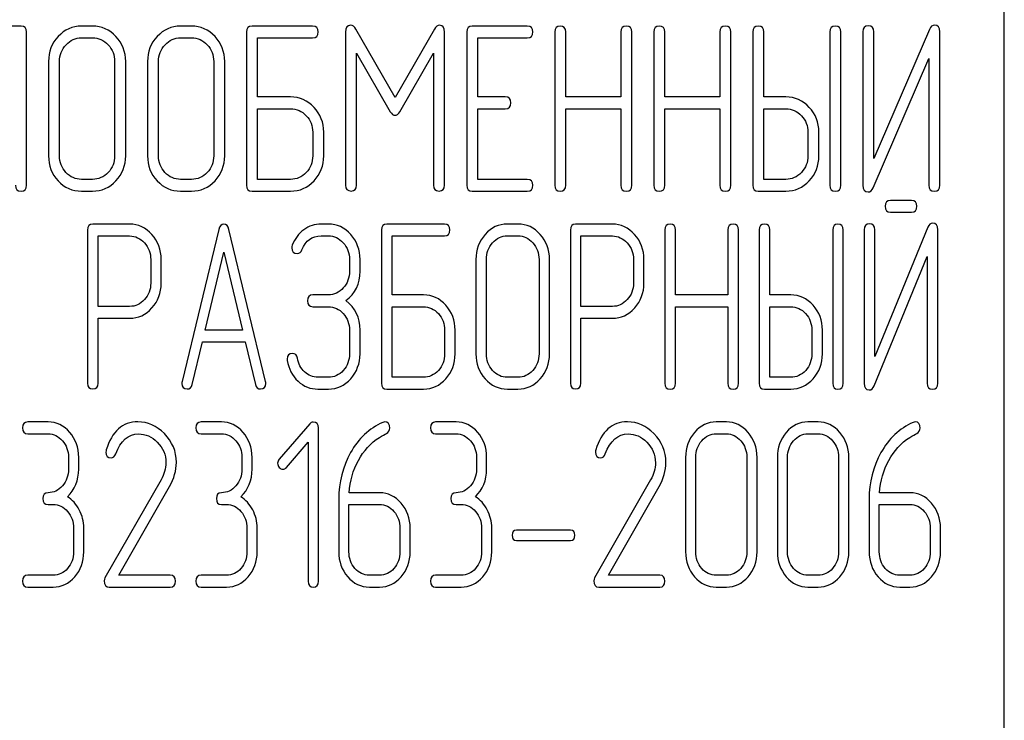
# Model space of a CAD drawing. Units: millimetres. Extents: x 0 to 2515, y -2 to 1778.
# Drawn here: x 1293 to 1323, y 1359 to 1380 of the extents above; entities that cross this region are included whole.
import ezdxf

# ---------------------------------------------------------------- set-up
doc = ezdxf.new("R2010")
doc.units = ezdxf.units.MM
doc.header["$LTSCALE"] = 138.323353
doc.layers.get('0').update_dxf_attribs({"linetype": 'CONTINUOUS'})

msp = doc.modelspace()

# ---------------------------------------------------------------- linework, layer by layer
at = {"color": 7, "linetype": 'Continuous'}
for p, q in [((1322.918, 1251.296), (1322.918, 1401.296)), ((1293.114, 1380.3), (1292.117, 1380.3)), ((1293.281, 1375.475), (1293.281, 1380.121)), ((1295.282, 1380.3), (1294.948, 1380.3)), ((1298.284, 1380.3), (1297.95, 1380.3)), ((1299.952, 1380.121), (1299.952, 1375.475)), ((1301.953, 1380.3), (1300.118, 1380.3)), ((1302.953, 1380.117), (1302.953, 1375.478)), ((1304.451, 1378.137), (1303.264, 1380.21)), ((1305.642, 1380.21), (1304.451, 1378.137)), ((1305.952, 1375.478), (1305.952, 1380.117)), ((1306.626, 1380.121), (1306.626, 1375.475)), ((1308.46, 1380.3), (1306.793, 1380.3)), ((1309.291, 1380.121), (1309.291, 1375.475)), ((1309.624, 1378.152), (1309.624, 1380.121)), ((1311.295, 1380.121), (1311.295, 1378.152)), ((1311.629, 1375.475), (1311.629, 1380.121)), ((1312.293, 1380.121), (1312.293, 1375.475)), ((1312.626, 1378.152), (1312.626, 1380.121)), ((1314.297, 1380.121), (1314.297, 1378.152)), ((1314.631, 1375.475), (1314.631, 1380.121)), ((1315.295, 1380.121), (1315.295, 1375.475)), ((1315.628, 1378.152), (1315.628, 1380.121)), ((1317.629, 1380.121), (1317.629, 1375.475)), ((1317.963, 1375.475), (1317.963, 1380.121)), ((1318.63, 1380.125), (1318.63, 1375.475)), ((1320.648, 1380.2), (1318.964, 1376.286)), ((1318.964, 1376.286), (1318.964, 1380.125)), ((1320.965, 1375.475), (1320.965, 1380.125)), ((1294.948, 1379.942), (1295.282, 1379.942)), ((1297.95, 1379.942), (1298.284, 1379.942)), ((1300.285, 1378.152), (1300.285, 1379.942)), ((1300.285, 1379.942), (1301.953, 1379.942)), ((1306.959, 1378.152), (1306.959, 1379.942)), ((1306.959, 1379.942), (1308.46, 1379.942)), ((1303.287, 1375.478), (1303.287, 1379.481)), ((1303.287, 1379.481), (1304.308, 1377.705)), ((1304.595, 1377.705), (1305.619, 1379.481)), ((1305.619, 1379.481), (1305.619, 1375.478)), ((1293.948, 1379.228), (1293.948, 1376.368)), ((1294.281, 1376.368), (1294.281, 1379.228)), ((1295.952, 1379.228), (1295.952, 1376.368)), ((1296.286, 1376.368), (1296.286, 1379.228)), ((1296.95, 1379.228), (1296.95, 1376.368)), ((1297.283, 1376.368), (1297.283, 1379.228)), ((1298.954, 1379.228), (1298.954, 1376.368)), ((1299.288, 1376.368), (1299.288, 1379.228)), ((1318.947, 1375.4), (1320.631, 1379.313)), ((1320.631, 1379.313), (1320.631, 1375.475)), ((1301.286, 1378.152), (1300.285, 1378.152)), ((1307.793, 1378.152), (1306.959, 1378.152)), ((1311.295, 1378.152), (1309.624, 1378.152)), ((1314.297, 1378.152), (1312.626, 1378.152)), ((1316.295, 1378.152), (1315.628, 1378.152)), ((1300.285, 1375.654), (1300.285, 1377.794)), ((1300.285, 1377.794), (1301.286, 1377.794)), ((1306.959, 1375.654), (1306.959, 1377.794)), ((1306.959, 1377.794), (1307.793, 1377.794)), ((1309.624, 1375.475), (1309.624, 1377.794)), ((1309.624, 1377.794), (1311.295, 1377.794)), ((1311.295, 1377.794), (1311.295, 1375.475)), ((1312.626, 1375.475), (1312.626, 1377.794)), ((1312.626, 1377.794), (1314.297, 1377.794)), ((1314.297, 1377.794), (1314.297, 1375.475)), ((1315.628, 1375.654), (1315.628, 1377.794)), ((1315.628, 1377.794), (1316.295, 1377.794)), ((1301.956, 1377.083), (1301.956, 1376.368)), ((1302.29, 1376.368), (1302.29, 1377.083)), ((1316.966, 1377.083), (1316.966, 1376.368)), ((1317.299, 1376.368), (1317.299, 1377.083)), ((1295.282, 1375.654), (1294.948, 1375.654)), ((1298.284, 1375.654), (1297.95, 1375.654)), ((1301.286, 1375.654), (1300.285, 1375.654)), ((1308.46, 1375.654), (1306.959, 1375.654)), ((1316.295, 1375.654), (1315.628, 1375.654)), ((1294.948, 1375.296), (1295.282, 1375.296)), ((1297.95, 1375.296), (1298.284, 1375.296)), ((1300.118, 1375.296), (1301.286, 1375.296)), ((1306.793, 1375.296), (1308.46, 1375.296)), ((1315.461, 1375.296), (1316.295, 1375.296)), ((1320.107, 1375.015), (1319.468, 1375.015)), ((1319.468, 1374.657), (1320.107, 1374.657)), ((1295.134, 1374.117), (1295.134, 1369.478)), ((1296.407, 1374.296), (1295.293, 1374.296)), ((1299.11, 1374.135), (1297.997, 1369.525)), ((1300.529, 1369.525), (1299.416, 1374.135)), ((1302.431, 1374.3), (1302.209, 1374.3)), ((1304.041, 1374.121), (1304.041, 1369.475)), ((1305.949, 1374.3), (1304.2, 1374.3)), ((1308.176, 1374.3), (1307.858, 1374.3)), ((1309.766, 1374.117), (1309.766, 1369.478)), ((1311.039, 1374.296), (1309.925, 1374.296)), ((1312.629, 1374.121), (1312.629, 1369.475)), ((1312.947, 1372.152), (1312.947, 1374.121)), ((1314.541, 1374.121), (1314.541, 1372.152)), ((1314.859, 1369.475), (1314.859, 1374.121)), ((1315.492, 1374.121), (1315.492, 1369.475)), ((1315.81, 1372.152), (1315.81, 1374.121)), ((1317.718, 1374.121), (1317.718, 1369.475)), ((1318.036, 1369.475), (1318.036, 1374.121)), ((1318.673, 1374.125), (1318.673, 1369.475)), ((1320.597, 1374.2), (1318.991, 1370.286)), ((1318.991, 1370.286), (1318.991, 1374.125)), ((1320.899, 1369.475), (1320.899, 1374.125)), ((1295.452, 1371.802), (1295.452, 1373.939)), ((1295.452, 1373.939), (1296.407, 1373.939)), ((1302.209, 1373.942), (1302.431, 1373.942)), ((1304.359, 1372.152), (1304.359, 1373.942)), ((1304.359, 1373.942), (1305.949, 1373.942)), ((1307.858, 1373.942), (1308.176, 1373.942)), ((1310.084, 1371.802), (1310.084, 1373.939)), ((1310.084, 1373.939), (1311.039, 1373.939)), ((1297.046, 1373.228), (1297.046, 1372.509)), ((1297.364, 1372.509), (1297.364, 1373.228)), ((1298.7, 1371.087), (1299.263, 1373.442)), ((1299.263, 1373.442), (1299.826, 1371.087)), ((1303.071, 1373.228), (1303.071, 1372.87)), ((1303.389, 1372.87), (1303.389, 1373.228)), ((1306.903, 1373.228), (1306.903, 1370.368)), ((1307.222, 1370.368), (1307.222, 1373.228)), ((1308.815, 1373.228), (1308.815, 1370.368)), ((1309.133, 1370.368), (1309.133, 1373.228)), ((1311.678, 1373.228), (1311.678, 1372.509)), ((1311.996, 1372.509), (1311.996, 1373.228)), ((1318.975, 1369.4), (1320.581, 1373.313)), ((1320.581, 1373.313), (1320.581, 1369.475)), ((1302.431, 1372.152), (1301.957, 1372.152)), ((1305.313, 1372.152), (1304.359, 1372.152)), ((1314.541, 1372.152), (1312.947, 1372.152)), ((1316.446, 1372.152), (1315.81, 1372.152)), ((1296.407, 1371.802), (1295.452, 1371.802)), ((1301.957, 1371.794), (1302.431, 1371.794)), ((1304.359, 1369.654), (1304.359, 1371.794)), ((1304.359, 1371.794), (1305.313, 1371.794)), ((1311.039, 1371.802), (1310.084, 1371.802)), ((1312.947, 1369.475), (1312.947, 1371.794)), ((1312.947, 1371.794), (1314.541, 1371.794)), ((1314.541, 1371.794), (1314.541, 1369.475)), ((1315.81, 1369.654), (1315.81, 1371.794)), ((1315.81, 1371.794), (1316.446, 1371.794)), ((1295.452, 1369.478), (1295.452, 1371.444)), ((1295.452, 1371.444), (1296.407, 1371.444)), ((1310.084, 1369.478), (1310.084, 1371.444)), ((1310.084, 1371.444), (1311.039, 1371.444)), ((1299.826, 1371.087), (1298.7, 1371.087)), ((1303.071, 1371.083), (1303.071, 1370.368)), ((1303.389, 1370.368), (1303.389, 1371.083)), ((1305.952, 1371.083), (1305.952, 1370.368)), ((1306.27, 1370.368), (1306.27, 1371.083)), ((1317.085, 1371.083), (1317.085, 1370.368)), ((1317.403, 1370.368), (1317.403, 1371.083)), ((1298.302, 1369.432), (1298.614, 1370.729)), ((1298.614, 1370.729), (1299.912, 1370.729)), ((1299.912, 1370.729), (1300.224, 1369.432)), ((1302.431, 1369.654), (1302.113, 1369.654)), ((1305.313, 1369.654), (1304.359, 1369.654)), ((1308.176, 1369.654), (1307.858, 1369.654)), ((1316.446, 1369.654), (1315.81, 1369.654)), ((1302.113, 1369.296), (1302.431, 1369.296)), ((1304.2, 1369.296), (1305.313, 1369.296)), ((1307.858, 1369.296), (1308.176, 1369.296)), ((1315.651, 1369.296), (1316.446, 1369.296)), ((1293.934, 1368.3), (1293.316, 1368.3)), ((1299.19, 1368.3), (1298.572, 1368.3)), ((1301.864, 1368.246), (1300.94, 1367.17)), ((1302.127, 1363.475), (1302.127, 1368.121)), ((1306.3, 1368.3), (1305.682, 1368.3)), ((1314.493, 1368.3), (1314.184, 1368.3)), ((1317.275, 1368.3), (1316.966, 1368.3)), ((1293.316, 1367.942), (1293.934, 1367.942)), ((1298.572, 1367.942), (1299.19, 1367.942)), ((1305.682, 1367.942), (1306.3, 1367.942)), ((1314.184, 1367.942), (1314.493, 1367.942)), ((1316.966, 1367.942), (1317.275, 1367.942)), ((1301.156, 1366.924), (1301.818, 1367.689)), ((1301.818, 1367.689), (1301.818, 1363.475)), ((1294.553, 1367.228), (1294.553, 1366.87)), ((1294.862, 1366.87), (1294.862, 1367.228)), ((1299.808, 1367.228), (1299.808, 1366.87)), ((1300.117, 1366.87), (1300.117, 1367.228)), ((1306.919, 1367.228), (1306.919, 1366.87)), ((1307.228, 1366.87), (1307.228, 1367.228)), ((1313.256, 1367.228), (1313.256, 1364.368)), ((1313.565, 1364.368), (1313.565, 1367.228)), ((1315.114, 1367.228), (1315.114, 1364.368)), ((1315.423, 1364.368), (1315.423, 1367.228)), ((1316.039, 1367.228), (1316.039, 1364.368)), ((1316.348, 1364.368), (1316.348, 1367.228)), ((1317.897, 1367.228), (1317.897, 1364.368)), ((1318.206, 1364.368), (1318.206, 1367.228)), ((1297.357, 1366.545), (1295.659, 1363.575)), ((1296.08, 1363.654), (1297.616, 1366.345)), ((1312.196, 1366.545), (1310.499, 1363.575)), ((1310.919, 1363.654), (1312.456, 1366.345)), ((1303.982, 1366.155), (1303.06, 1366.155)), ((1320.058, 1366.155), (1319.136, 1366.155)), ((1293.934, 1365.798), (1294.089, 1365.798)), ((1299.19, 1365.798), (1299.344, 1365.798)), ((1302.745, 1365.959), (1302.745, 1364.368)), ((1303.054, 1364.368), (1303.054, 1365.798)), ((1303.054, 1365.798), (1303.982, 1365.798)), ((1306.3, 1365.798), (1306.455, 1365.798)), ((1318.821, 1365.959), (1318.821, 1364.368)), ((1319.13, 1364.368), (1319.13, 1365.798)), ((1319.13, 1365.798), (1320.058, 1365.798)), ((1294.707, 1365.083), (1294.707, 1364.368)), ((1295.016, 1364.368), (1295.016, 1365.083)), ((1299.963, 1365.083), (1299.963, 1364.368)), ((1300.272, 1364.368), (1300.272, 1365.083)), ((1304.6, 1365.083), (1304.6, 1364.368)), ((1304.909, 1364.368), (1304.909, 1365.083)), ((1307.073, 1365.083), (1307.073, 1364.368)), ((1307.382, 1364.368), (1307.382, 1365.083)), ((1309.766, 1365.022), (1308.137, 1365.022)), ((1320.676, 1365.083), (1320.676, 1364.368)), ((1320.985, 1364.368), (1320.985, 1365.083)), ((1308.137, 1364.708), (1309.766, 1364.708)), ((1294.089, 1363.654), (1293.316, 1363.654)), ((1297.638, 1363.654), (1296.08, 1363.654)), ((1299.344, 1363.654), (1298.572, 1363.654)), ((1303.982, 1363.654), (1303.673, 1363.654)), ((1306.455, 1363.654), (1305.682, 1363.654)), ((1312.477, 1363.654), (1310.919, 1363.654)), ((1314.493, 1363.654), (1314.184, 1363.654)), ((1317.275, 1363.654), (1316.966, 1363.654)), ((1320.058, 1363.654), (1319.748, 1363.654)), ((1293.316, 1363.296), (1294.089, 1363.296)), ((1295.789, 1363.296), (1297.638, 1363.296)), ((1298.572, 1363.296), (1299.344, 1363.296)), ((1303.673, 1363.296), (1303.982, 1363.296)), ((1305.682, 1363.296), (1306.455, 1363.296)), ((1310.628, 1363.296), (1312.477, 1363.296)), ((1314.184, 1363.296), (1314.493, 1363.296)), ((1316.966, 1363.296), (1317.275, 1363.296)), ((1319.748, 1363.296), (1320.058, 1363.296))]:
    msp.add_line(p, q, dxfattribs=at)
for centre in [(1295.906, 1367.388), (1310.745, 1367.388)]:
    msp.add_arc(centre, 0.218, 162.937, 180.0312, dxfattribs=at)
for points in [[(1303.104, 1380.325), (1303.004, 1380.325), (1302.953, 1380.253), (1302.953, 1380.117)], [(1303.264, 1380.21), (1303.217, 1380.285), (1303.164, 1380.325), (1303.104, 1380.325)], [(1305.802, 1380.325), (1305.739, 1380.325), (1305.685, 1380.286), (1305.642, 1380.21)], [(1305.952, 1380.117), (1305.952, 1380.253), (1305.902, 1380.325), (1305.802, 1380.325)], [(1320.808, 1380.328), (1320.735, 1380.328), (1320.684, 1380.284), (1320.648, 1380.2)], [(1320.965, 1380.125), (1320.965, 1380.26), (1320.911, 1380.328), (1320.808, 1380.328)], [(1293.281, 1380.121), (1293.281, 1380.239), (1293.224, 1380.3), (1293.114, 1380.3)], [(1294.948, 1380.3), (1294.672, 1380.3), (1294.435, 1380.193), (1294.241, 1379.985)], [(1295.992, 1379.984), (1295.796, 1380.193), (1295.559, 1380.3), (1295.282, 1380.3)], [(1297.95, 1380.3), (1297.674, 1380.3), (1297.437, 1380.193), (1297.243, 1379.985)], [(1298.994, 1379.984), (1298.798, 1380.193), (1298.561, 1380.3), (1298.284, 1380.3)], [(1300.118, 1380.3), (1300.005, 1380.3), (1299.952, 1380.239), (1299.952, 1380.121)], [(1302.12, 1380.121), (1302.12, 1380.239), (1302.063, 1380.3), (1301.953, 1380.3)], [(1301.953, 1379.942), (1302.063, 1379.942), (1302.12, 1380), (1302.12, 1380.121)], [(1306.793, 1380.3), (1306.679, 1380.3), (1306.626, 1380.239), (1306.626, 1380.121)], [(1308.627, 1380.121), (1308.627, 1380.239), (1308.57, 1380.3), (1308.46, 1380.3)], [(1308.46, 1379.942), (1308.57, 1379.942), (1308.627, 1380), (1308.627, 1380.121)], [(1309.458, 1380.3), (1309.344, 1380.3), (1309.291, 1380.239), (1309.291, 1380.121)], [(1309.624, 1380.121), (1309.624, 1380.239), (1309.568, 1380.3), (1309.458, 1380.3)], [(1311.462, 1380.3), (1311.349, 1380.3), (1311.295, 1380.239), (1311.295, 1380.121)], [(1311.629, 1380.121), (1311.629, 1380.239), (1311.572, 1380.3), (1311.462, 1380.3)], [(1312.459, 1380.3), (1312.346, 1380.3), (1312.293, 1380.239), (1312.293, 1380.121)], [(1312.626, 1380.121), (1312.626, 1380.239), (1312.57, 1380.3), (1312.459, 1380.3)], [(1314.464, 1380.3), (1314.351, 1380.3), (1314.297, 1380.239), (1314.297, 1380.121)], [(1314.631, 1380.121), (1314.631, 1380.239), (1314.574, 1380.3), (1314.464, 1380.3)], [(1315.461, 1380.3), (1315.348, 1380.3), (1315.295, 1380.239), (1315.295, 1380.121)], [(1315.628, 1380.121), (1315.628, 1380.239), (1315.571, 1380.3), (1315.461, 1380.3)], [(1317.796, 1380.3), (1317.683, 1380.3), (1317.629, 1380.239), (1317.629, 1380.121)], [(1317.963, 1380.121), (1317.963, 1380.239), (1317.906, 1380.3), (1317.796, 1380.3)], [(1318.797, 1380.303), (1318.683, 1380.303), (1318.63, 1380.243), (1318.63, 1380.125)], [(1318.964, 1380.125), (1318.964, 1380.243), (1318.907, 1380.303), (1318.797, 1380.303)], [(1294.241, 1379.985), (1294.045, 1379.774), (1293.948, 1379.521), (1293.948, 1379.228)], [(1294.281, 1379.228), (1294.281, 1379.421), (1294.345, 1379.589), (1294.478, 1379.731)], [(1294.478, 1379.731), (1294.608, 1379.871), (1294.765, 1379.942), (1294.948, 1379.942)], [(1295.282, 1379.942), (1295.465, 1379.942), (1295.622, 1379.871), (1295.755, 1379.731)], [(1295.755, 1379.731), (1295.886, 1379.592), (1295.952, 1379.424), (1295.952, 1379.228)], [(1296.286, 1379.228), (1296.286, 1379.524), (1296.186, 1379.778), (1295.992, 1379.984)], [(1297.243, 1379.985), (1297.046, 1379.774), (1296.95, 1379.521), (1296.95, 1379.228)], [(1297.283, 1379.228), (1297.283, 1379.421), (1297.347, 1379.589), (1297.48, 1379.731)], [(1297.48, 1379.731), (1297.61, 1379.871), (1297.767, 1379.942), (1297.95, 1379.942)], [(1298.284, 1379.942), (1298.467, 1379.942), (1298.624, 1379.871), (1298.757, 1379.731)], [(1298.757, 1379.731), (1298.888, 1379.592), (1298.954, 1379.424), (1298.954, 1379.228)], [(1299.288, 1379.228), (1299.288, 1379.524), (1299.188, 1379.778), (1298.994, 1379.984)], [(1301.995, 1377.836), (1301.799, 1378.045), (1301.563, 1378.152), (1301.286, 1378.152)], [(1307.96, 1377.973), (1307.96, 1378.091), (1307.903, 1378.152), (1307.793, 1378.152)], [(1307.793, 1377.794), (1307.903, 1377.794), (1307.96, 1377.852), (1307.96, 1377.973)], [(1317.005, 1377.836), (1316.809, 1378.045), (1316.572, 1378.152), (1316.295, 1378.152)], [(1301.286, 1377.794), (1301.469, 1377.794), (1301.626, 1377.723), (1301.759, 1377.583)], [(1302.29, 1377.083), (1302.29, 1377.376), (1302.19, 1377.63), (1301.995, 1377.836)], [(1304.308, 1377.705), (1304.348, 1377.63), (1304.398, 1377.594), (1304.451, 1377.594)], [(1304.451, 1377.594), (1304.504, 1377.594), (1304.551, 1377.63), (1304.595, 1377.705)], [(1316.295, 1377.794), (1316.479, 1377.794), (1316.635, 1377.723), (1316.768, 1377.583)], [(1317.299, 1377.083), (1317.299, 1377.376), (1317.199, 1377.63), (1317.005, 1377.836)], [(1301.759, 1377.583), (1301.889, 1377.444), (1301.956, 1377.276), (1301.956, 1377.083)], [(1316.768, 1377.583), (1316.899, 1377.444), (1316.966, 1377.276), (1316.966, 1377.083)], [(1293.948, 1376.368), (1293.948, 1376.072), (1294.045, 1375.818), (1294.24, 1375.609)], [(1294.477, 1375.863), (1294.345, 1376.004), (1294.281, 1376.172), (1294.281, 1376.368)], [(1295.952, 1376.368), (1295.952, 1376.168), (1295.886, 1376), (1295.755, 1375.862)], [(1295.992, 1375.608), (1296.186, 1375.814), (1296.286, 1376.068), (1296.286, 1376.368)], [(1296.95, 1376.368), (1296.95, 1376.072), (1297.046, 1375.818), (1297.242, 1375.609)], [(1297.478, 1375.863), (1297.347, 1376.004), (1297.283, 1376.172), (1297.283, 1376.368)], [(1298.954, 1376.368), (1298.954, 1376.168), (1298.888, 1376), (1298.757, 1375.862)], [(1298.994, 1375.608), (1299.188, 1375.814), (1299.288, 1376.068), (1299.288, 1376.368)], [(1301.956, 1376.368), (1301.956, 1376.168), (1301.889, 1376), (1301.759, 1375.862)], [(1301.995, 1375.608), (1302.19, 1375.814), (1302.29, 1376.068), (1302.29, 1376.368)], [(1316.966, 1376.368), (1316.966, 1376.172), (1316.899, 1376.004), (1316.769, 1375.864)], [(1317.006, 1375.611), (1317.199, 1375.818), (1317.299, 1376.072), (1317.299, 1376.368)], [(1294.948, 1375.654), (1294.765, 1375.654), (1294.608, 1375.721), (1294.477, 1375.863)], [(1295.755, 1375.862), (1295.622, 1375.721), (1295.465, 1375.654), (1295.282, 1375.654)], [(1297.95, 1375.654), (1297.767, 1375.654), (1297.61, 1375.721), (1297.478, 1375.863)], [(1298.757, 1375.862), (1298.624, 1375.721), (1298.467, 1375.654), (1298.284, 1375.654)], [(1301.759, 1375.862), (1301.626, 1375.721), (1301.469, 1375.654), (1301.286, 1375.654)], [(1316.769, 1375.864), (1316.635, 1375.721), (1316.479, 1375.654), (1316.295, 1375.654)], [(1294.24, 1375.609), (1294.435, 1375.4), (1294.672, 1375.296), (1294.948, 1375.296)], [(1295.282, 1375.296), (1295.559, 1375.296), (1295.796, 1375.4), (1295.992, 1375.608)], [(1297.242, 1375.609), (1297.437, 1375.4), (1297.674, 1375.296), (1297.95, 1375.296)], [(1298.284, 1375.296), (1298.561, 1375.296), (1298.798, 1375.4), (1298.994, 1375.608)], [(1301.286, 1375.296), (1301.563, 1375.296), (1301.799, 1375.4), (1301.995, 1375.608)], [(1308.627, 1375.475), (1308.627, 1375.593), (1308.57, 1375.654), (1308.46, 1375.654)], [(1316.295, 1375.296), (1316.572, 1375.296), (1316.809, 1375.4), (1317.006, 1375.611)], [(1292.947, 1375.475), (1292.947, 1375.353), (1293.001, 1375.296), (1293.114, 1375.296)], [(1293.114, 1375.296), (1293.224, 1375.296), (1293.281, 1375.353), (1293.281, 1375.475)], [(1299.952, 1375.475), (1299.952, 1375.353), (1300.005, 1375.296), (1300.118, 1375.296)], [(1302.953, 1375.478), (1302.953, 1375.357), (1303.007, 1375.3), (1303.12, 1375.3)], [(1303.12, 1375.3), (1303.23, 1375.3), (1303.287, 1375.357), (1303.287, 1375.478)], [(1305.619, 1375.478), (1305.619, 1375.357), (1305.672, 1375.3), (1305.785, 1375.3)], [(1305.785, 1375.3), (1305.895, 1375.3), (1305.952, 1375.357), (1305.952, 1375.478)], [(1306.626, 1375.475), (1306.626, 1375.353), (1306.679, 1375.296), (1306.793, 1375.296)], [(1308.46, 1375.296), (1308.57, 1375.296), (1308.627, 1375.353), (1308.627, 1375.475)], [(1309.291, 1375.475), (1309.291, 1375.353), (1309.344, 1375.296), (1309.458, 1375.296)], [(1309.458, 1375.296), (1309.568, 1375.296), (1309.624, 1375.353), (1309.624, 1375.475)], [(1311.295, 1375.475), (1311.295, 1375.353), (1311.349, 1375.296), (1311.462, 1375.296)], [(1311.462, 1375.296), (1311.572, 1375.296), (1311.629, 1375.353), (1311.629, 1375.475)], [(1312.293, 1375.475), (1312.293, 1375.353), (1312.346, 1375.296), (1312.459, 1375.296)], [(1312.459, 1375.296), (1312.57, 1375.296), (1312.626, 1375.353), (1312.626, 1375.475)], [(1314.297, 1375.475), (1314.297, 1375.353), (1314.351, 1375.296), (1314.464, 1375.296)], [(1314.464, 1375.296), (1314.574, 1375.296), (1314.631, 1375.353), (1314.631, 1375.475)], [(1315.295, 1375.475), (1315.295, 1375.353), (1315.348, 1375.296), (1315.461, 1375.296)], [(1317.629, 1375.475), (1317.629, 1375.353), (1317.683, 1375.296), (1317.796, 1375.296)], [(1317.796, 1375.296), (1317.906, 1375.296), (1317.963, 1375.353), (1317.963, 1375.475)], [(1318.63, 1375.475), (1318.63, 1375.339), (1318.68, 1375.271), (1318.787, 1375.271)], [(1318.787, 1375.271), (1318.857, 1375.271), (1318.91, 1375.314), (1318.947, 1375.4)], [(1320.631, 1375.475), (1320.631, 1375.353), (1320.685, 1375.296), (1320.798, 1375.296)], [(1320.798, 1375.296), (1320.908, 1375.296), (1320.965, 1375.353), (1320.965, 1375.475)], [(1319.468, 1375.015), (1319.36, 1375.015), (1319.309, 1374.954), (1319.309, 1374.836)], [(1320.266, 1374.836), (1320.266, 1374.954), (1320.212, 1375.015), (1320.107, 1375.015)], [(1319.309, 1374.836), (1319.309, 1374.714), (1319.36, 1374.657), (1319.468, 1374.657)], [(1320.107, 1374.657), (1320.212, 1374.657), (1320.266, 1374.714), (1320.266, 1374.836)], [(1295.293, 1374.296), (1295.185, 1374.296), (1295.134, 1374.235), (1295.134, 1374.117)], [(1297.081, 1373.982), (1296.893, 1374.189), (1296.668, 1374.296), (1296.407, 1374.296)], [(1299.263, 1374.296), (1299.187, 1374.296), (1299.136, 1374.242), (1299.11, 1374.135)], [(1299.416, 1374.135), (1299.39, 1374.243), (1299.339, 1374.296), (1299.263, 1374.296)], [(1301.687, 1374.125), (1301.528, 1374.01), (1301.413, 1373.853), (1301.336, 1373.661)], [(1302.209, 1374.3), (1302.018, 1374.3), (1301.846, 1374.239), (1301.687, 1374.125)], [(1303.107, 1373.983), (1302.921, 1374.193), (1302.695, 1374.3), (1302.431, 1374.3)], [(1304.2, 1374.3), (1304.092, 1374.3), (1304.041, 1374.239), (1304.041, 1374.121)], [(1306.108, 1374.121), (1306.108, 1374.239), (1306.054, 1374.3), (1305.949, 1374.3)], [(1305.949, 1373.942), (1306.054, 1373.942), (1306.108, 1374), (1306.108, 1374.121)], [(1307.858, 1374.3), (1307.594, 1374.3), (1307.368, 1374.193), (1307.183, 1373.985)], [(1308.853, 1373.984), (1308.666, 1374.193), (1308.44, 1374.3), (1308.176, 1374.3)], [(1309.925, 1374.296), (1309.817, 1374.296), (1309.766, 1374.235), (1309.766, 1374.117)], [(1311.713, 1373.982), (1311.525, 1374.189), (1311.299, 1374.296), (1311.039, 1374.296)], [(1312.788, 1374.3), (1312.68, 1374.3), (1312.629, 1374.239), (1312.629, 1374.121)], [(1312.947, 1374.121), (1312.947, 1374.239), (1312.893, 1374.3), (1312.788, 1374.3)], [(1314.7, 1374.3), (1314.592, 1374.3), (1314.541, 1374.239), (1314.541, 1374.121)], [(1314.859, 1374.121), (1314.859, 1374.239), (1314.805, 1374.3), (1314.7, 1374.3)], [(1315.651, 1374.3), (1315.543, 1374.3), (1315.492, 1374.239), (1315.492, 1374.121)], [(1315.81, 1374.121), (1315.81, 1374.239), (1315.756, 1374.3), (1315.651, 1374.3)], [(1317.877, 1374.3), (1317.769, 1374.3), (1317.718, 1374.239), (1317.718, 1374.121)], [(1318.036, 1374.121), (1318.036, 1374.239), (1317.982, 1374.3), (1317.877, 1374.3)], [(1318.832, 1374.303), (1318.723, 1374.303), (1318.673, 1374.243), (1318.673, 1374.125)], [(1318.991, 1374.125), (1318.991, 1374.243), (1318.937, 1374.303), (1318.832, 1374.303)], [(1320.75, 1374.328), (1320.68, 1374.328), (1320.632, 1374.284), (1320.597, 1374.2)], [(1320.899, 1374.125), (1320.899, 1374.26), (1320.848, 1374.328), (1320.75, 1374.328)], [(1296.407, 1373.939), (1296.578, 1373.939), (1296.728, 1373.867), (1296.855, 1373.728)], [(1297.364, 1373.228), (1297.364, 1373.521), (1297.269, 1373.774), (1297.081, 1373.982)], [(1301.63, 1373.517), (1301.738, 1373.799), (1301.932, 1373.942), (1302.209, 1373.942)], [(1302.431, 1373.942), (1302.606, 1373.942), (1302.756, 1373.871), (1302.881, 1373.73)], [(1303.389, 1373.228), (1303.389, 1373.521), (1303.293, 1373.774), (1303.107, 1373.983)], [(1307.183, 1373.985), (1306.996, 1373.774), (1306.903, 1373.521), (1306.903, 1373.228)], [(1307.409, 1373.731), (1307.533, 1373.871), (1307.683, 1373.942), (1307.858, 1373.942)], [(1308.176, 1373.942), (1308.351, 1373.942), (1308.5, 1373.871), (1308.627, 1373.731)], [(1309.133, 1373.228), (1309.133, 1373.524), (1309.038, 1373.778), (1308.853, 1373.984)], [(1311.039, 1373.939), (1311.21, 1373.939), (1311.36, 1373.867), (1311.487, 1373.728)], [(1311.996, 1373.228), (1311.996, 1373.521), (1311.901, 1373.774), (1311.713, 1373.982)], [(1296.855, 1373.728), (1296.982, 1373.589), (1297.046, 1373.421), (1297.046, 1373.228)], [(1301.336, 1373.661), (1301.324, 1373.631), (1301.321, 1373.606), (1301.321, 1373.581)], [(1301.321, 1373.581), (1301.321, 1373.463), (1301.375, 1373.406), (1301.49, 1373.406)], [(1301.49, 1373.406), (1301.553, 1373.406), (1301.601, 1373.442), (1301.63, 1373.517)], [(1302.881, 1373.73), (1303.007, 1373.589), (1303.071, 1373.421), (1303.071, 1373.228)], [(1307.222, 1373.228), (1307.222, 1373.421), (1307.282, 1373.589), (1307.409, 1373.731)], [(1308.627, 1373.731), (1308.752, 1373.592), (1308.815, 1373.424), (1308.815, 1373.228)], [(1311.487, 1373.728), (1311.614, 1373.589), (1311.678, 1373.421), (1311.678, 1373.228)], [(1303.071, 1372.87), (1303.071, 1372.67), (1303.007, 1372.502), (1302.883, 1372.363)], [(1302.959, 1371.977), (1303.245, 1372.191), (1303.389, 1372.488), (1303.389, 1372.87)], [(1297.046, 1372.509), (1297.046, 1372.313), (1296.982, 1372.145), (1296.856, 1372.008)], [(1297.083, 1371.756), (1297.269, 1371.962), (1297.364, 1372.213), (1297.364, 1372.509)], [(1302.883, 1372.363), (1302.756, 1372.22), (1302.606, 1372.152), (1302.431, 1372.152)], [(1311.678, 1372.509), (1311.678, 1372.313), (1311.614, 1372.145), (1311.488, 1372.008)], [(1311.715, 1371.756), (1311.901, 1371.962), (1311.996, 1372.213), (1311.996, 1372.509)], [(1296.856, 1372.008), (1296.728, 1371.869), (1296.578, 1371.802), (1296.407, 1371.802)], [(1301.957, 1372.152), (1301.849, 1372.152), (1301.798, 1372.091), (1301.798, 1371.973)], [(1301.798, 1371.973), (1301.798, 1371.852), (1301.849, 1371.794), (1301.957, 1371.794)], [(1303.389, 1371.083), (1303.389, 1371.462), (1303.245, 1371.762), (1302.959, 1371.977)], [(1305.99, 1371.836), (1305.803, 1372.045), (1305.577, 1372.152), (1305.313, 1372.152)], [(1311.488, 1372.008), (1311.36, 1371.869), (1311.21, 1371.802), (1311.039, 1371.802)], [(1317.123, 1371.836), (1316.936, 1372.045), (1316.71, 1372.152), (1316.446, 1372.152)], [(1296.407, 1371.444), (1296.671, 1371.444), (1296.897, 1371.548), (1297.083, 1371.756)], [(1302.431, 1371.794), (1302.606, 1371.794), (1302.756, 1371.723), (1302.882, 1371.583)], [(1305.313, 1371.794), (1305.488, 1371.794), (1305.637, 1371.723), (1305.764, 1371.583)], [(1306.27, 1371.083), (1306.27, 1371.376), (1306.175, 1371.63), (1305.99, 1371.836)], [(1311.039, 1371.444), (1311.303, 1371.444), (1311.528, 1371.548), (1311.715, 1371.756)], [(1316.446, 1371.794), (1316.621, 1371.794), (1316.77, 1371.723), (1316.897, 1371.583)], [(1317.403, 1371.083), (1317.403, 1371.376), (1317.308, 1371.63), (1317.123, 1371.836)], [(1302.882, 1371.583), (1303.007, 1371.444), (1303.071, 1371.276), (1303.071, 1371.083)], [(1305.764, 1371.583), (1305.889, 1371.444), (1305.952, 1371.276), (1305.952, 1371.083)], [(1316.897, 1371.583), (1317.022, 1371.444), (1317.085, 1371.276), (1317.085, 1371.083)], [(1301.34, 1370.379), (1301.232, 1370.379), (1301.178, 1370.318), (1301.178, 1370.204)], [(1301.178, 1370.204), (1301.178, 1370.19), (1301.178, 1370.175), (1301.181, 1370.161)], [(1301.491, 1370.232), (1301.474, 1370.329), (1301.423, 1370.379), (1301.34, 1370.379)], [(1301.711, 1369.816), (1301.595, 1369.925), (1301.521, 1370.065), (1301.491, 1370.232)], [(1303.071, 1370.368), (1303.071, 1370.172), (1303.007, 1370.004), (1302.883, 1369.864)], [(1303.109, 1369.611), (1303.293, 1369.818), (1303.389, 1370.072), (1303.389, 1370.368)], [(1305.952, 1370.368), (1305.952, 1370.168), (1305.889, 1370), (1305.764, 1369.862)], [(1305.99, 1369.608), (1306.175, 1369.814), (1306.27, 1370.068), (1306.27, 1370.368)], [(1306.903, 1370.368), (1306.903, 1370.072), (1306.996, 1369.818), (1307.182, 1369.609)], [(1307.408, 1369.863), (1307.282, 1370.004), (1307.222, 1370.172), (1307.222, 1370.368)], [(1308.815, 1370.368), (1308.815, 1370.168), (1308.752, 1370), (1308.627, 1369.862)], [(1308.853, 1369.608), (1309.038, 1369.814), (1309.133, 1370.068), (1309.133, 1370.368)], [(1317.085, 1370.368), (1317.085, 1370.172), (1317.022, 1370.004), (1316.898, 1369.864)], [(1317.124, 1369.611), (1317.308, 1369.818), (1317.403, 1370.072), (1317.403, 1370.368)], [(1301.181, 1370.161), (1301.226, 1369.911), (1301.334, 1369.704), (1301.511, 1369.538)], [(1302.113, 1369.654), (1301.96, 1369.654), (1301.827, 1369.707), (1301.711, 1369.816)], [(1302.883, 1369.864), (1302.756, 1369.721), (1302.606, 1369.654), (1302.431, 1369.654)], [(1302.431, 1369.296), (1302.695, 1369.296), (1302.921, 1369.4), (1303.109, 1369.611)], [(1305.764, 1369.862), (1305.637, 1369.721), (1305.488, 1369.654), (1305.313, 1369.654)], [(1305.313, 1369.296), (1305.577, 1369.296), (1305.803, 1369.4), (1305.99, 1369.608)], [(1307.182, 1369.609), (1307.368, 1369.4), (1307.594, 1369.296), (1307.858, 1369.296)], [(1307.858, 1369.654), (1307.683, 1369.654), (1307.533, 1369.721), (1307.408, 1369.863)], [(1308.627, 1369.862), (1308.5, 1369.721), (1308.351, 1369.654), (1308.176, 1369.654)], [(1308.176, 1369.296), (1308.44, 1369.296), (1308.666, 1369.4), (1308.853, 1369.608)], [(1316.898, 1369.864), (1316.77, 1369.721), (1316.621, 1369.654), (1316.446, 1369.654)], [(1316.446, 1369.296), (1316.71, 1369.296), (1316.936, 1369.4), (1317.124, 1369.611)], [(1295.134, 1369.478), (1295.134, 1369.357), (1295.185, 1369.3), (1295.293, 1369.3)], [(1295.293, 1369.3), (1295.398, 1369.3), (1295.452, 1369.357), (1295.452, 1369.478)], [(1297.997, 1369.525), (1297.991, 1369.503), (1297.991, 1369.486), (1297.991, 1369.471)], [(1297.991, 1369.471), (1297.991, 1369.357), (1298.045, 1369.3), (1298.153, 1369.3)], [(1298.153, 1369.3), (1298.229, 1369.3), (1298.281, 1369.342), (1298.302, 1369.432)], [(1300.224, 1369.432), (1300.243, 1369.343), (1300.294, 1369.3), (1300.373, 1369.3)], [(1300.373, 1369.3), (1300.481, 1369.3), (1300.535, 1369.357), (1300.535, 1369.471)], [(1300.535, 1369.471), (1300.535, 1369.486), (1300.532, 1369.503), (1300.529, 1369.525)], [(1301.511, 1369.538), (1301.687, 1369.375), (1301.887, 1369.296), (1302.113, 1369.296)], [(1304.041, 1369.475), (1304.041, 1369.353), (1304.092, 1369.296), (1304.2, 1369.296)], [(1309.766, 1369.478), (1309.766, 1369.357), (1309.817, 1369.3), (1309.925, 1369.3)], [(1309.925, 1369.3), (1310.03, 1369.3), (1310.084, 1369.357), (1310.084, 1369.478)], [(1312.629, 1369.475), (1312.629, 1369.353), (1312.68, 1369.296), (1312.788, 1369.296)], [(1312.788, 1369.296), (1312.893, 1369.296), (1312.947, 1369.353), (1312.947, 1369.475)], [(1314.541, 1369.475), (1314.541, 1369.353), (1314.592, 1369.296), (1314.7, 1369.296)], [(1314.7, 1369.296), (1314.805, 1369.296), (1314.859, 1369.353), (1314.859, 1369.475)], [(1315.492, 1369.475), (1315.492, 1369.353), (1315.543, 1369.296), (1315.651, 1369.296)], [(1317.718, 1369.475), (1317.718, 1369.353), (1317.769, 1369.296), (1317.877, 1369.296)], [(1317.877, 1369.296), (1317.982, 1369.296), (1318.036, 1369.353), (1318.036, 1369.475)], [(1318.673, 1369.475), (1318.673, 1369.339), (1318.72, 1369.271), (1318.822, 1369.271)], [(1318.822, 1369.271), (1318.889, 1369.271), (1318.94, 1369.314), (1318.975, 1369.4)], [(1320.581, 1369.475), (1320.581, 1369.353), (1320.632, 1369.296), (1320.74, 1369.296)], [(1320.74, 1369.296), (1320.845, 1369.296), (1320.899, 1369.353), (1320.899, 1369.475)], [(1293.316, 1368.3), (1293.211, 1368.3), (1293.162, 1368.239), (1293.162, 1368.121)], [(1293.162, 1368.121), (1293.162, 1368), (1293.211, 1367.942), (1293.316, 1367.942)], [(1294.59, 1367.985), (1294.41, 1368.193), (1294.191, 1368.3), (1293.934, 1368.3)], [(1296.658, 1368.303), (1296.188, 1368.303), (1295.87, 1368.017), (1295.697, 1367.453)], [(1297.458, 1367.948), (1297.224, 1368.185), (1296.955, 1368.303), (1296.658, 1368.303)], [(1298.572, 1368.3), (1298.467, 1368.3), (1298.417, 1368.239), (1298.417, 1368.121)], [(1298.417, 1368.121), (1298.417, 1368), (1298.467, 1367.942), (1298.572, 1367.942)], [(1299.845, 1367.985), (1299.666, 1368.193), (1299.447, 1368.3), (1299.19, 1368.3)], [(1301.969, 1368.296), (1301.926, 1368.296), (1301.892, 1368.278), (1301.864, 1368.246)], [(1302.127, 1368.121), (1302.127, 1368.235), (1302.074, 1368.296), (1301.969, 1368.296)], [(1304.08, 1368.286), (1303.666, 1368.1), (1303.342, 1367.796), (1303.103, 1367.371)], [(1304.142, 1368.303), (1304.124, 1368.303), (1304.102, 1368.296), (1304.08, 1368.286)], [(1304.291, 1368.117), (1304.291, 1368.239), (1304.241, 1368.303), (1304.142, 1368.303)], [(1304.191, 1367.955), (1304.257, 1367.992), (1304.291, 1368.046), (1304.291, 1368.117)], [(1305.682, 1368.3), (1305.577, 1368.3), (1305.527, 1368.239), (1305.527, 1368.121)], [(1305.527, 1368.121), (1305.527, 1368), (1305.577, 1367.942), (1305.682, 1367.942)], [(1306.956, 1367.985), (1306.776, 1368.193), (1306.557, 1368.3), (1306.3, 1368.3)], [(1311.497, 1368.303), (1311.027, 1368.303), (1310.709, 1368.017), (1310.536, 1367.453)], [(1312.297, 1367.948), (1312.063, 1368.185), (1311.794, 1368.303), (1311.497, 1368.303)], [(1314.184, 1368.3), (1313.927, 1368.3), (1313.708, 1368.193), (1313.528, 1367.985)], [(1315.151, 1367.984), (1314.969, 1368.193), (1314.749, 1368.3), (1314.493, 1368.3)], [(1316.966, 1368.3), (1316.709, 1368.3), (1316.49, 1368.193), (1316.311, 1367.985)], [(1317.933, 1367.984), (1317.751, 1368.193), (1317.532, 1368.3), (1317.275, 1368.3)], [(1320.156, 1368.286), (1319.742, 1368.1), (1319.418, 1367.796), (1319.178, 1367.371)], [(1320.218, 1368.303), (1320.2, 1368.303), (1320.178, 1368.296), (1320.156, 1368.286)], [(1320.367, 1368.117), (1320.367, 1368.239), (1320.317, 1368.303), (1320.218, 1368.303)], [(1320.267, 1367.955), (1320.333, 1367.992), (1320.367, 1368.046), (1320.367, 1368.117)], [(1293.934, 1367.942), (1294.104, 1367.942), (1294.25, 1367.871), (1294.37, 1367.731)], [(1294.862, 1367.228), (1294.862, 1367.524), (1294.769, 1367.778), (1294.59, 1367.985)], [(1295.986, 1367.332), (1296.136, 1367.735), (1296.367, 1367.939), (1296.677, 1367.939)], [(1296.677, 1367.939), (1296.887, 1367.939), (1297.078, 1367.853), (1297.244, 1367.687)], [(1297.823, 1367.074), (1297.823, 1367.41), (1297.7, 1367.703), (1297.458, 1367.948)], [(1299.19, 1367.942), (1299.36, 1367.942), (1299.505, 1367.871), (1299.626, 1367.731)], [(1300.117, 1367.228), (1300.117, 1367.524), (1300.025, 1367.778), (1299.845, 1367.985)], [(1303.339, 1367.135), (1303.499, 1367.428), (1303.713, 1367.664), (1303.98, 1367.832)], [(1303.98, 1367.832), (1304.071, 1367.889), (1304.142, 1367.928), (1304.191, 1367.955)], [(1306.3, 1367.942), (1306.47, 1367.942), (1306.616, 1367.871), (1306.736, 1367.731)], [(1307.228, 1367.228), (1307.228, 1367.524), (1307.135, 1367.778), (1306.956, 1367.985)], [(1310.825, 1367.332), (1310.975, 1367.735), (1311.207, 1367.939), (1311.516, 1367.939)], [(1311.516, 1367.939), (1311.726, 1367.939), (1311.918, 1367.853), (1312.084, 1367.687)], [(1312.663, 1367.074), (1312.663, 1367.41), (1312.539, 1367.703), (1312.297, 1367.948)], [(1313.528, 1367.985), (1313.346, 1367.774), (1313.256, 1367.521), (1313.256, 1367.228)], [(1313.748, 1367.731), (1313.868, 1367.871), (1314.014, 1367.942), (1314.184, 1367.942)], [(1314.493, 1367.942), (1314.663, 1367.942), (1314.808, 1367.871), (1314.931, 1367.731)], [(1315.423, 1367.228), (1315.423, 1367.524), (1315.331, 1367.778), (1315.151, 1367.984)], [(1316.311, 1367.985), (1316.128, 1367.774), (1316.039, 1367.521), (1316.039, 1367.228)], [(1316.53, 1367.731), (1316.651, 1367.871), (1316.796, 1367.942), (1316.966, 1367.942)], [(1317.275, 1367.942), (1317.445, 1367.942), (1317.59, 1367.871), (1317.713, 1367.731)], [(1318.206, 1367.228), (1318.206, 1367.524), (1318.113, 1367.778), (1317.933, 1367.984)], [(1319.414, 1367.135), (1319.575, 1367.428), (1319.789, 1367.664), (1320.056, 1367.832)], [(1320.056, 1367.832), (1320.147, 1367.889), (1320.218, 1367.928), (1320.267, 1367.955)], [(1294.37, 1367.731), (1294.491, 1367.592), (1294.553, 1367.424), (1294.553, 1367.228)], [(1297.244, 1367.687), (1297.418, 1367.513), (1297.505, 1367.306), (1297.505, 1367.063)], [(1299.626, 1367.731), (1299.746, 1367.592), (1299.808, 1367.424), (1299.808, 1367.228)], [(1306.736, 1367.731), (1306.857, 1367.592), (1306.919, 1367.424), (1306.919, 1367.228)], [(1312.084, 1367.687), (1312.258, 1367.513), (1312.344, 1367.306), (1312.344, 1367.063)], [(1313.565, 1367.228), (1313.565, 1367.421), (1313.624, 1367.589), (1313.748, 1367.731)], [(1314.931, 1367.731), (1315.052, 1367.592), (1315.114, 1367.424), (1315.114, 1367.228)], [(1316.348, 1367.228), (1316.348, 1367.421), (1316.406, 1367.589), (1316.53, 1367.731)], [(1317.713, 1367.731), (1317.835, 1367.592), (1317.897, 1367.424), (1317.897, 1367.228)], [(1295.687, 1367.388), (1295.687, 1367.27), (1295.74, 1367.213), (1295.848, 1367.213)], [(1295.848, 1367.213), (1295.91, 1367.213), (1295.956, 1367.253), (1295.986, 1367.332)], [(1303.103, 1367.371), (1302.863, 1366.945), (1302.745, 1366.473), (1302.745, 1365.959)], [(1310.526, 1367.388), (1310.526, 1367.27), (1310.579, 1367.213), (1310.687, 1367.213)], [(1310.687, 1367.213), (1310.749, 1367.213), (1310.795, 1367.253), (1310.825, 1367.332)], [(1319.178, 1367.371), (1318.938, 1366.945), (1318.821, 1366.473), (1318.821, 1365.959)], [(1297.505, 1367.063), (1297.505, 1366.888), (1297.455, 1366.717), (1297.357, 1366.545)], [(1297.616, 1366.345), (1297.752, 1366.584), (1297.823, 1366.827), (1297.823, 1367.074)], [(1300.94, 1367.17), (1300.909, 1367.135), (1300.893, 1367.095), (1300.893, 1367.052)], [(1300.893, 1367.052), (1300.893, 1367.002), (1300.909, 1366.959), (1300.94, 1366.924)], [(1300.94, 1366.924), (1300.971, 1366.888), (1301.008, 1366.87), (1301.051, 1366.87)], [(1301.051, 1366.87), (1301.088, 1366.87), (1301.125, 1366.888), (1301.156, 1366.924)], [(1303.06, 1366.155), (1303.085, 1366.513), (1303.178, 1366.842), (1303.339, 1367.135)], [(1312.344, 1367.063), (1312.344, 1366.888), (1312.294, 1366.717), (1312.196, 1366.545)], [(1312.456, 1366.345), (1312.592, 1366.584), (1312.663, 1366.827), (1312.663, 1367.074)], [(1319.136, 1366.155), (1319.161, 1366.513), (1319.254, 1366.842), (1319.414, 1367.135)], [(1294.553, 1366.87), (1294.553, 1366.67), (1294.491, 1366.502), (1294.37, 1366.363)], [(1294.519, 1366.034), (1294.747, 1366.248), (1294.862, 1366.527), (1294.862, 1366.87)], [(1299.808, 1366.87), (1299.808, 1366.67), (1299.746, 1366.502), (1299.626, 1366.363)], [(1299.774, 1366.034), (1300.003, 1366.248), (1300.117, 1366.527), (1300.117, 1366.87)], [(1306.919, 1366.87), (1306.919, 1366.67), (1306.857, 1366.502), (1306.736, 1366.363)], [(1306.885, 1366.034), (1307.113, 1366.248), (1307.228, 1366.527), (1307.228, 1366.87)], [(1294.37, 1366.363), (1294.25, 1366.223), (1294.104, 1366.155), (1293.934, 1366.155)], [(1299.626, 1366.363), (1299.505, 1366.223), (1299.36, 1366.155), (1299.19, 1366.155)], [(1306.736, 1366.363), (1306.616, 1366.223), (1306.47, 1366.155), (1306.3, 1366.155)], [(1293.934, 1366.155), (1293.829, 1366.155), (1293.78, 1366.095), (1293.78, 1365.977)], [(1294.88, 1365.637), (1294.791, 1365.809), (1294.67, 1365.941), (1294.519, 1366.034)], [(1299.19, 1366.155), (1299.085, 1366.155), (1299.035, 1366.095), (1299.035, 1365.977)], [(1300.136, 1365.637), (1300.046, 1365.809), (1299.926, 1365.941), (1299.774, 1366.034)], [(1304.637, 1365.841), (1304.458, 1366.048), (1304.238, 1366.155), (1303.982, 1366.155)], [(1306.3, 1366.155), (1306.195, 1366.155), (1306.146, 1366.095), (1306.146, 1365.977)], [(1307.246, 1365.637), (1307.157, 1365.809), (1307.036, 1365.941), (1306.885, 1366.034)], [(1320.713, 1365.841), (1320.534, 1366.048), (1320.314, 1366.155), (1320.058, 1366.155)], [(1293.78, 1365.977), (1293.78, 1365.855), (1293.829, 1365.798), (1293.934, 1365.798)], [(1294.089, 1365.798), (1294.259, 1365.798), (1294.404, 1365.726), (1294.525, 1365.587)], [(1299.035, 1365.977), (1299.035, 1365.855), (1299.085, 1365.798), (1299.19, 1365.798)], [(1299.344, 1365.798), (1299.515, 1365.798), (1299.66, 1365.726), (1299.78, 1365.587)], [(1303.982, 1365.798), (1304.152, 1365.798), (1304.297, 1365.726), (1304.418, 1365.587)], [(1304.909, 1365.083), (1304.909, 1365.38), (1304.816, 1365.634), (1304.637, 1365.841)], [(1306.146, 1365.977), (1306.146, 1365.855), (1306.195, 1365.798), (1306.3, 1365.798)], [(1306.455, 1365.798), (1306.625, 1365.798), (1306.77, 1365.726), (1306.891, 1365.587)], [(1320.058, 1365.798), (1320.228, 1365.798), (1320.373, 1365.726), (1320.493, 1365.587)], [(1320.985, 1365.083), (1320.985, 1365.38), (1320.892, 1365.634), (1320.713, 1365.841)], [(1294.525, 1365.587), (1294.645, 1365.448), (1294.707, 1365.28), (1294.707, 1365.083)], [(1295.016, 1365.083), (1295.016, 1365.283), (1294.97, 1365.466), (1294.88, 1365.637)], [(1299.78, 1365.587), (1299.901, 1365.448), (1299.963, 1365.28), (1299.963, 1365.083)], [(1300.272, 1365.083), (1300.272, 1365.283), (1300.226, 1365.466), (1300.136, 1365.637)], [(1304.418, 1365.587), (1304.538, 1365.448), (1304.6, 1365.28), (1304.6, 1365.083)], [(1306.891, 1365.587), (1307.011, 1365.448), (1307.073, 1365.28), (1307.073, 1365.083)], [(1307.382, 1365.083), (1307.382, 1365.283), (1307.336, 1365.466), (1307.246, 1365.637)], [(1320.493, 1365.587), (1320.614, 1365.448), (1320.676, 1365.28), (1320.676, 1365.083)], [(1308.137, 1365.022), (1308.044, 1365.022), (1308.001, 1364.969), (1308.001, 1364.865)], [(1308.001, 1364.865), (1308.001, 1364.758), (1308.044, 1364.708), (1308.137, 1364.708)], [(1309.902, 1364.865), (1309.902, 1364.969), (1309.856, 1365.022), (1309.766, 1365.022)], [(1309.766, 1364.708), (1309.856, 1364.708), (1309.902, 1364.758), (1309.902, 1364.865)], [(1294.707, 1364.368), (1294.707, 1364.168), (1294.645, 1364), (1294.525, 1363.861)], [(1294.744, 1363.607), (1294.924, 1363.814), (1295.016, 1364.068), (1295.016, 1364.368)], [(1299.963, 1364.368), (1299.963, 1364.168), (1299.901, 1364), (1299.78, 1363.861)], [(1300, 1363.607), (1300.179, 1363.814), (1300.272, 1364.068), (1300.272, 1364.368)], [(1302.745, 1364.368), (1302.745, 1364.072), (1302.835, 1363.818), (1303.016, 1363.609)], [(1303.235, 1363.863), (1303.113, 1364.004), (1303.054, 1364.172), (1303.054, 1364.368)], [(1304.6, 1364.368), (1304.6, 1364.168), (1304.538, 1364), (1304.418, 1363.861)], [(1304.637, 1363.607), (1304.816, 1363.814), (1304.909, 1364.068), (1304.909, 1364.368)], [(1307.073, 1364.368), (1307.073, 1364.168), (1307.011, 1364), (1306.891, 1363.861)], [(1307.11, 1363.607), (1307.29, 1363.814), (1307.382, 1364.068), (1307.382, 1364.368)], [(1313.256, 1364.368), (1313.256, 1364.072), (1313.346, 1363.818), (1313.527, 1363.609)], [(1313.746, 1363.863), (1313.624, 1364.004), (1313.565, 1364.172), (1313.565, 1364.368)], [(1315.114, 1364.368), (1315.114, 1364.168), (1315.052, 1364), (1314.931, 1363.862)], [(1315.151, 1363.608), (1315.331, 1363.814), (1315.423, 1364.068), (1315.423, 1364.368)], [(1316.039, 1364.368), (1316.039, 1364.072), (1316.128, 1363.818), (1316.309, 1363.609)], [(1316.529, 1363.863), (1316.406, 1364.004), (1316.348, 1364.172), (1316.348, 1364.368)], [(1317.897, 1364.368), (1317.897, 1364.168), (1317.835, 1364), (1317.713, 1363.862)], [(1317.933, 1363.608), (1318.113, 1363.814), (1318.206, 1364.068), (1318.206, 1364.368)], [(1318.821, 1364.368), (1318.821, 1364.072), (1318.911, 1363.818), (1319.091, 1363.609)], [(1319.311, 1363.863), (1319.189, 1364.004), (1319.13, 1364.172), (1319.13, 1364.368)], [(1320.676, 1364.368), (1320.676, 1364.168), (1320.614, 1364), (1320.493, 1363.861)], [(1320.713, 1363.607), (1320.892, 1363.814), (1320.985, 1364.068), (1320.985, 1364.368)], [(1293.316, 1363.654), (1293.211, 1363.654), (1293.162, 1363.593), (1293.162, 1363.475)], [(1294.525, 1363.861), (1294.404, 1363.721), (1294.259, 1363.654), (1294.089, 1363.654)], [(1294.089, 1363.296), (1294.346, 1363.296), (1294.565, 1363.4), (1294.744, 1363.607)], [(1297.793, 1363.475), (1297.793, 1363.593), (1297.74, 1363.654), (1297.638, 1363.654)], [(1298.572, 1363.654), (1298.467, 1363.654), (1298.417, 1363.593), (1298.417, 1363.475)], [(1299.78, 1363.861), (1299.66, 1363.721), (1299.515, 1363.654), (1299.344, 1363.654)], [(1299.344, 1363.296), (1299.601, 1363.296), (1299.821, 1363.4), (1300, 1363.607)], [(1303.016, 1363.609), (1303.196, 1363.4), (1303.416, 1363.296), (1303.673, 1363.296)], [(1303.673, 1363.654), (1303.503, 1363.654), (1303.357, 1363.721), (1303.235, 1363.863)], [(1304.418, 1363.861), (1304.297, 1363.721), (1304.152, 1363.654), (1303.982, 1363.654)], [(1303.982, 1363.296), (1304.238, 1363.296), (1304.458, 1363.4), (1304.637, 1363.607)], [(1305.682, 1363.654), (1305.577, 1363.654), (1305.527, 1363.593), (1305.527, 1363.475)], [(1306.891, 1363.861), (1306.77, 1363.721), (1306.625, 1363.654), (1306.455, 1363.654)], [(1306.455, 1363.296), (1306.712, 1363.296), (1306.931, 1363.4), (1307.11, 1363.607)], [(1312.632, 1363.475), (1312.632, 1363.593), (1312.579, 1363.654), (1312.477, 1363.654)], [(1313.527, 1363.609), (1313.708, 1363.4), (1313.927, 1363.296), (1314.184, 1363.296)], [(1314.184, 1363.654), (1314.014, 1363.654), (1313.868, 1363.721), (1313.746, 1363.863)], [(1314.931, 1363.862), (1314.808, 1363.721), (1314.663, 1363.654), (1314.493, 1363.654)], [(1314.493, 1363.296), (1314.749, 1363.296), (1314.969, 1363.4), (1315.151, 1363.608)], [(1316.309, 1363.609), (1316.49, 1363.4), (1316.709, 1363.296), (1316.966, 1363.296)], [(1316.966, 1363.654), (1316.796, 1363.654), (1316.651, 1363.721), (1316.529, 1363.863)], [(1317.713, 1363.862), (1317.59, 1363.721), (1317.445, 1363.654), (1317.275, 1363.654)], [(1317.275, 1363.296), (1317.532, 1363.296), (1317.751, 1363.4), (1317.933, 1363.608)], [(1319.091, 1363.609), (1319.272, 1363.4), (1319.492, 1363.296), (1319.748, 1363.296)], [(1319.748, 1363.654), (1319.578, 1363.654), (1319.433, 1363.721), (1319.311, 1363.863)], [(1320.493, 1363.861), (1320.373, 1363.721), (1320.228, 1363.654), (1320.058, 1363.654)], [(1320.058, 1363.296), (1320.314, 1363.296), (1320.534, 1363.4), (1320.713, 1363.607)], [(1293.162, 1363.475), (1293.162, 1363.353), (1293.211, 1363.296), (1293.316, 1363.296)], [(1295.659, 1363.575), (1295.644, 1363.546), (1295.638, 1363.518), (1295.638, 1363.486)], [(1295.638, 1363.486), (1295.638, 1363.357), (1295.687, 1363.296), (1295.789, 1363.296)], [(1297.638, 1363.296), (1297.74, 1363.296), (1297.793, 1363.353), (1297.793, 1363.475)], [(1298.417, 1363.475), (1298.417, 1363.353), (1298.467, 1363.296), (1298.572, 1363.296)], [(1301.818, 1363.475), (1301.818, 1363.353), (1301.867, 1363.296), (1301.972, 1363.296)], [(1301.972, 1363.296), (1302.074, 1363.296), (1302.127, 1363.353), (1302.127, 1363.475)], [(1305.527, 1363.475), (1305.527, 1363.353), (1305.577, 1363.296), (1305.682, 1363.296)], [(1310.499, 1363.575), (1310.483, 1363.546), (1310.477, 1363.518), (1310.477, 1363.486)], [(1310.477, 1363.486), (1310.477, 1363.357), (1310.526, 1363.296), (1310.628, 1363.296)], [(1312.477, 1363.296), (1312.579, 1363.296), (1312.632, 1363.353), (1312.632, 1363.475)]]:
    msp.add_open_spline(points, degree=3, dxfattribs=at)

doc.saveas('drawing.dxf')
